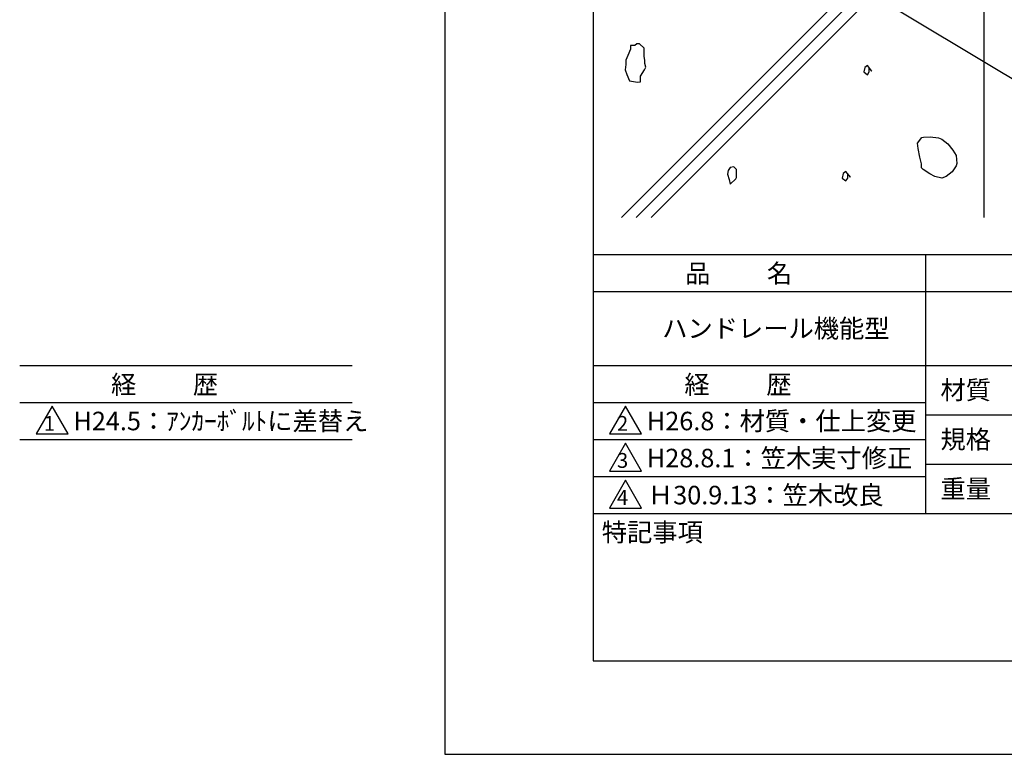
# Model space of a CAD drawing. Extents: x -57 to 210, y 0 to 297.
# Drawn here: x -57 to 76, y 0 to 99 of the extents above; entities that cross this region are included whole.
import ezdxf

# ---------------------------------------------------------------- set-up
doc = ezdxf.new("R2010")
doc.units = 0
doc.header["$LTSCALE"] = 0.4
doc.layers.get('DEFPOINTS').update_dxf_attribs({"linetype": 'CONTINUOUS'})
for name, color, linetype in [('DIMS', 1, 'CONTINUOUS'), ('GENKYO', 3, 'CONTINUOUS'), ('HATCH', 9, 'CONTINUOUS'), ('TITLE', 7, 'CONTINUOUS')]:
    doc.layers.add(name, color=color, linetype=linetype)
doc.styles.get("Standard").update_dxf_attribs({"font": 'romans.shx', "bigfont": 'bigfont.shx'})

msp = doc.modelspace()

# ---------------------------------------------------------------- linework, layer by layer
at = {"layer": 'DEFPOINTS'}
for p, q in [((0, 297), (0, 0)), ((0, 0), (210, 0))]:
    msp.add_line(p, q, dxfattribs=at)
at = {"layer": 'DIMS'}
msp.add_lwpolyline([(54.93, 104.24), (104.75, 74.37), (124.68, 74.37)], dxfattribs=at)
at = {"layer": 'GENKYO'}
msp.add_line((72.75, 130.38), (72.75, 72.5), dxfattribs=at)
at = {"layer": 'HATCH'}
for p, q in [((23.82, 72.5), (72.75, 121.43)), ((25.82, 72.5), (72.75, 119.43)), ((27.82, 72.5), (72.75, 117.43)), ((25.9, 95.95), (25.65, 95.7)), ((26.27, 95.95), (25.9, 95.95)), ((26.88, 95.34), (26.27, 95.95)), ((25.04, 95.21), (24.67, 94.36)), ((25.65, 95.7), (25.04, 95.7)), ((25.04, 95.7), (25.04, 95.21)), ((26.88, 95.21), (26.88, 95.34)), ((26.88, 95.34), (26.88, 95.34)), ((26.88, 94.23), (26.88, 95.21)), ((24.43, 93.13), (24.31, 92.4)), ((24.67, 94.36), (24.43, 93.74)), ((24.43, 93.74), (24.43, 93.13)), ((27, 93.74), (26.88, 94.23)), ((27, 93.25), (27, 93.74)), ((27.12, 92.76), (27, 93.25)), ((24.31, 92.4), (24.55, 91.78)), ((24.55, 91.78), (24.92, 90.93)), ((26.39, 91.54), (26.94, 92.43)), ((26.94, 92.43), (27.12, 92.76)), ((56.67, 92.74), (56.55, 92.13)), ((56.55, 92.13), (57.04, 91.76)), ((57.04, 92.99), (56.67, 92.74)), ((57.65, 92.25), (57.04, 92.99)), ((57.04, 91.76), (57.28, 92.13)), ((57.28, 92.13), (57.28, 92.62)), ((57.28, 92.62), (57.65, 92.25)), ((57.65, 92.25), (57.65, 92.25)), ((24.92, 90.93), (25.99, 90.75)), ((25.99, 90.75), (26.39, 90.8)), ((26.39, 90.8), (26.39, 91.54)), ((63.79, 82.5), (64.4, 83.28)), ((63.87, 81.78), (63.79, 82.5)), ((64.4, 83.28), (64.62, 83.32)), ((64.62, 83.32), (65.52, 83.39)), ((65.52, 83.39), (66.61, 83.24)), ((66.61, 83.24), (67.1, 83.05)), ((67.1, 83.05), (67.87, 82.41)), ((64.13, 80.64), (63.87, 81.78)), ((67.87, 82.41), (68.58, 81.55)), ((68.58, 81.55), (69.03, 80.84)), ((64.34, 79.74), (64.13, 80.64)), ((69.03, 80.84), (69.12, 79.78)), ((69.12, 79.78), (69.03, 79.46)), ((38.25, 78.84), (38.13, 78.35)), ((38.5, 79.21), (38.25, 78.84)), ((38.99, 79.33), (38.5, 79.21)), ((39.35, 78.96), (38.99, 79.33)), ((39.35, 78.59), (39.35, 78.96)), ((39.35, 77.86), (39.35, 78.59)), ((54.13, 78.67), (53.76, 78.42)), ((54.74, 77.93), (54.13, 78.67)), ((64.34, 79.19), (64.34, 79.74)), ((64.34, 79.74), (64.34, 79.74)), ((64.55, 78.97), (64.34, 79.19)), ((65.44, 78.36), (64.55, 78.97)), ((68.48, 78.64), (67.68, 78.02)), ((69.03, 79.46), (68.48, 78.64)), ((38.13, 78.35), (38.37, 77.61)), ((38.37, 77.61), (38.5, 77)), ((38.37, 77.61), (38.37, 77.61)), ((38.5, 77), (39.25, 77.7)), ((39.25, 77.7), (39.35, 77.86)), ((53.76, 78.42), (53.64, 77.81)), ((53.64, 77.81), (54.13, 77.44)), ((54.13, 77.44), (54.37, 77.81)), ((54.37, 77.81), (54.37, 78.3)), ((54.37, 78.3), (54.74, 77.93)), ((54.74, 77.93), (54.74, 77.93)), ((66.13, 78.03), (65.44, 78.36)), ((67.1, 77.81), (66.13, 78.03)), ((67.68, 78.02), (67.1, 77.81))]:
    msp.add_line(p, q, dxfattribs=at)
at = {"layer": 'TITLE'}
for p, q in [((20, 284.37), (20, 12.62)), ((20, 67.5), (199.75, 67.5)), ((64.88, 67.5), (64.88, 32.5)), ((20, 62.5), (199.75, 62.5)), ((-57.42, 52.5), (-12.54, 52.5)), ((20, 52.5), (199.75, 52.5)), ((-57.42, 47.5), (-12.54, 47.5)), ((-53.04, 47), (-55.21, 43.25)), ((-50.88, 43.25), (-53.04, 47)), ((20, 47.5), (64.88, 47.5)), ((24.38, 47), (22.21, 43.25)), ((26.54, 43.25), (24.38, 47)), ((64.88, 45.83), (109.88, 45.83)), ((-55.21, 43.25), (-50.88, 43.25)), ((22.21, 43.25), (26.54, 43.25)), ((-57.42, 42.5), (-12.54, 42.5)), ((20, 42.5), (64.88, 42.5)), ((24.38, 42), (22.21, 38.25)), ((26.54, 38.25), (24.38, 42)), ((64.88, 39.17), (109.88, 39.17)), ((20, 37.5), (64.88, 37.5)), ((22.21, 38.25), (26.54, 38.25)), ((24.38, 37), (22.21, 33.25)), ((26.54, 33.25), (24.38, 37)), ((22.21, 33.25), (26.54, 33.25)), ((20, 32.5), (199.75, 32.5)), ((20, 12.62), (199.75, 12.62))]:
    msp.add_line(p, q, dxfattribs=at)

# ---------------------------------------------------------------- texts
for s, height, p in [('品          名', 2.5, (32.42, 63.68)), ('ハンドレール機能型', 2.5, (29.33, 56.25)), ('経          歴', 2.5, (-45.09, 48.68)), ('経          歴', 2.5, (32.33, 48.68)), ('材質', 2.5, (66.9, 47.94)), ('H24.5：ｱﾝｶｰﾎﾞﾙﾄに差替え', 2.5, (-50.16, 43.75)), ('H26.8：材質・仕上変更', 2.5, (27.26, 43.75)), ('1', 2, (-54.17, 43.68)), ('2', 2, (23.22, 43.68)), ('規格', 2.5, (66.9, 41.27)), ('H28.8.1：笠木実寸修正', 2.5, (27.26, 38.75)), ('3', 2, (23.22, 38.68)), ('重量', 2.5, (66.9, 34.6)), ('Ｈ30.9.13：笠木改良', 2.5, (27.4, 33.75)), ('4', 2, (23.22, 33.68)), ('特記事項', 2.5, (21.17, 28.74))]:
    msp.add_text(s, height=height, dxfattribs=at).set_placement(p)

doc.saveas('drawing.dxf')
